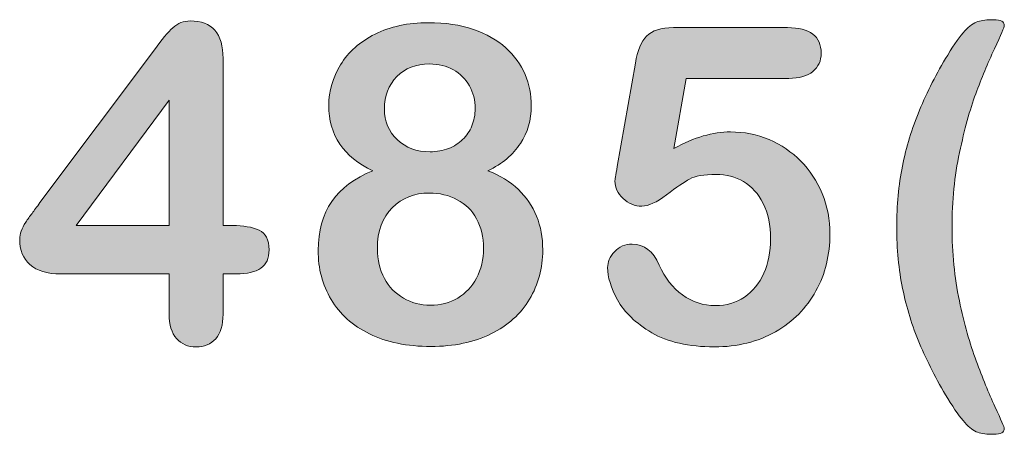
# Model space of a CAD drawing. Units: millimetres. Extents: x 0 to 483, y -175 to 132.
# Drawn here: x 78 to 84, y -56 to -53 of the extents above; entities that cross this region are included whole.
import ezdxf

# ---------------------------------------------------------------- set-up
doc = ezdxf.new("R2010")
doc.units = ezdxf.units.MM
doc.layers.add('M2-Back', color=7, linetype='Continuous', lineweight=15)

# ---------------------------------------------------------------- blocks, each defined once
blk = doc.blocks.new('M2-Back')
at = {"layer": 'M2-Back', "linetype": 'Continuous', "true_color": 0xbbbaba}
h = blk.add_hatch(color=9, dxfattribs=at)
h.dxf.hatch_style = 1
h.paths.add_polyline_path([(52.5853, 120.2905), (53.1611, 120.2905), (53.1611, 121.0675)], flags=16)
edge = h.paths.add_edge_path()
edge.add_line((53.5777, 119.9907), (53.4958, 119.9907))
edge.add_line((53.4958, 119.9907), (53.4958, 119.7419))
edge.add_spline(control_points=[(53.4958, 119.7419), (53.4958, 119.6737), (53.4806, 119.6221), (53.4503, 119.5887)], knot_values=[0, 0, 0, 0, 1, 1, 1, 1], degree=3, periodic=0)
edge.add_spline(control_points=[(53.4503, 119.5887), (53.42, 119.5559), (53.379, 119.5387), (53.3285, 119.5387)], knot_values=[0, 0, 0, 0, 1, 1, 1, 1], degree=3, periodic=0)
edge.add_spline(control_points=[(53.3285, 119.5387), (53.2784, 119.5387), (53.238, 119.5559), (53.2071, 119.5902)], knot_values=[0, 0, 0, 0, 1, 1, 1, 1], degree=3, periodic=0)
edge.add_spline(control_points=[(53.2071, 119.5902), (53.1768, 119.6246), (53.1611, 119.6752), (53.1611, 119.7419)], knot_values=[0, 0, 0, 0, 1, 1, 1, 1], degree=3, periodic=0)
edge.add_line((53.1611, 119.7419), (53.1611, 119.9907))
edge.add_line((53.1611, 119.9907), (52.4892, 119.9907))
edge.add_spline(control_points=[(52.4892, 119.9907), (52.4043, 119.9907), (52.3411, 120.0099), (52.2986, 120.0483)], knot_values=[0, 0, 0, 0, 1, 1, 1, 1], degree=3, periodic=0)
edge.add_spline(control_points=[(52.2986, 120.0483), (52.2562, 120.0867), (52.2349, 120.1388), (52.2349, 120.205)], knot_values=[0, 0, 0, 0, 1, 1, 1, 1], degree=3, periodic=0)
edge.add_spline(control_points=[(52.2349, 120.205), (52.2349, 120.2217), (52.2374, 120.2389), (52.244, 120.2566)], knot_values=[0, 0, 0, 0, 1, 1, 1, 1], degree=3, periodic=0)
edge.add_spline(control_points=[(52.244, 120.2566), (52.2506, 120.2738), (52.2597, 120.292), (52.2723, 120.3112)], knot_values=[0, 0, 0, 0, 1, 1, 1, 1], degree=3, periodic=0)
edge.add_spline(control_points=[(52.2723, 120.3112), (52.285, 120.3304), (52.2976, 120.3486), (52.3113, 120.3663)], knot_values=[0, 0, 0, 0, 1, 1, 1, 1], degree=3, periodic=0)
edge.add_spline(control_points=[(52.3113, 120.3663), (52.3244, 120.3845), (52.3411, 120.4062), (52.3608, 120.4325)], knot_values=[0, 0, 0, 0, 1, 1, 1, 1], degree=3, periodic=0)
edge.add_line((52.3608, 120.4325), (53.0701, 121.3805))
edge.add_spline(control_points=[(53.0701, 121.3805), (53.1161, 121.4432), (53.1551, 121.4887), (53.1844, 121.517)], knot_values=[0, 0, 0, 0, 1, 1, 1, 1], degree=3, periodic=0)
edge.add_spline(control_points=[(53.1844, 121.517), (53.2147, 121.5448), (53.2501, 121.5589), (53.2926, 121.5589)], knot_values=[0, 0, 0, 0, 1, 1, 1, 1], degree=3, periodic=0)
edge.add_spline(control_points=[(53.2926, 121.5589), (53.4281, 121.5589), (53.4958, 121.4811), (53.4958, 121.3259)], knot_values=[0, 0, 0, 0, 1, 1, 1, 1], degree=3, periodic=0)
edge.add_line((53.4958, 121.3259), (53.4958, 120.2905))
edge.add_line((53.4958, 120.2905), (53.5535, 120.2905))
edge.add_spline(control_points=[(53.5535, 120.2905), (53.6217, 120.2905), (53.6773, 120.2814), (53.7188, 120.2621)], knot_values=[0, 0, 0, 0, 1, 1, 1, 1], degree=3, periodic=0)
edge.add_spline(control_points=[(53.7188, 120.2621), (53.7602, 120.2439), (53.781, 120.2025), (53.781, 120.1393)], knot_values=[0, 0, 0, 0, 1, 1, 1, 1], degree=3, periodic=0)
edge.add_spline(control_points=[(53.781, 120.1393), (53.781, 120.0877), (53.7638, 120.0498), (53.7304, 120.0266)], knot_values=[0, 0, 0, 0, 1, 1, 1, 1], degree=3, periodic=0)
edge.add_spline(control_points=[(53.7304, 120.0266), (53.696, 120.0028), (53.645, 119.9907), (53.5777, 119.9907)], knot_values=[0, 0, 0, 0, 1, 1, 1, 1], degree=3, periodic=0)
h = blk.add_hatch(color=9, dxfattribs=at)
h.dxf.hatch_style = 1
edge = h.paths.add_edge_path(flags=16)
edge.add_spline(control_points=[(54.9236, 121.2561), (54.8806, 121.2804), (54.8315, 121.292), (54.7764, 121.292)], knot_values=[0, 0, 0, 0, 1, 1, 1, 1], degree=3, periodic=0)
edge.add_spline(control_points=[(54.7764, 121.292), (54.692, 121.292), (54.6243, 121.2662), (54.5732, 121.2141)], knot_values=[0, 0, 0, 0, 1, 1, 1, 1], degree=3, periodic=0)
edge.add_spline(control_points=[(54.5732, 121.2141), (54.5221, 121.1616), (54.4963, 121.0948), (54.4963, 121.0129)], knot_values=[0, 0, 0, 0, 1, 1, 1, 1], degree=3, periodic=0)
edge.add_spline(control_points=[(54.4963, 121.0129), (54.4963, 120.9371), (54.5226, 120.8739), (54.5752, 120.8233)], knot_values=[0, 0, 0, 0, 1, 1, 1, 1], degree=3, periodic=0)
edge.add_spline(control_points=[(54.5752, 120.8233), (54.6283, 120.7728), (54.6955, 120.748), (54.779, 120.748)], knot_values=[0, 0, 0, 0, 1, 1, 1, 1], degree=3, periodic=0)
edge.add_spline(control_points=[(54.779, 120.748), (54.8204, 120.748), (54.8588, 120.7546), (54.8932, 120.7677)], knot_values=[0, 0, 0, 0, 1, 1, 1, 1], degree=3, periodic=0)
edge.add_spline(control_points=[(54.8932, 120.7677), (54.9276, 120.7814), (54.9574, 120.8001), (54.9812, 120.8233)], knot_values=[0, 0, 0, 0, 1, 1, 1, 1], degree=3, periodic=0)
edge.add_spline(control_points=[(54.9812, 120.8233), (55.006, 120.8471), (55.0252, 120.8754), (55.0383, 120.9078)], knot_values=[0, 0, 0, 0, 1, 1, 1, 1], degree=3, periodic=0)
edge.add_spline(control_points=[(55.0383, 120.9078), (55.052, 120.9401), (55.0585, 120.976), (55.0585, 121.0155)], knot_values=[0, 0, 0, 0, 1, 1, 1, 1], degree=3, periodic=0)
edge.add_spline(control_points=[(55.0585, 121.0155), (55.0585, 121.068), (55.0469, 121.115), (55.0226, 121.157)], knot_values=[0, 0, 0, 0, 1, 1, 1, 1], degree=3, periodic=0)
edge.add_spline(control_points=[(55.0226, 121.157), (54.9994, 121.199), (54.9665, 121.2318), (54.9236, 121.2561)], knot_values=[0, 0, 0, 0, 1, 1, 1, 1], degree=3, periodic=0)
edge = h.paths.add_edge_path(flags=16)
edge.add_spline(control_points=[(55.0676, 119.9654), (55.0965, 120.019), (55.1106, 120.0806), (55.1106, 120.1499)], knot_values=[0, 0, 0, 0, 1, 1, 1, 1], degree=3, periodic=0)
edge.add_spline(control_points=[(55.1106, 120.1499), (55.1106, 120.2197), (55.0965, 120.2803), (55.0676, 120.3319)], knot_values=[0, 0, 0, 0, 1, 1, 1, 1], degree=3, periodic=0)
edge.add_spline(control_points=[(55.0676, 120.3319), (55.0393, 120.3835), (54.9994, 120.4234), (54.9478, 120.4507)], knot_values=[0, 0, 0, 0, 1, 1, 1, 1], degree=3, periodic=0)
edge.add_spline(control_points=[(54.9478, 120.4507), (54.8952, 120.4785), (54.8381, 120.4922), (54.7734, 120.4922)], knot_values=[0, 0, 0, 0, 1, 1, 1, 1], degree=3, periodic=0)
edge.add_spline(control_points=[(54.7734, 120.4922), (54.6824, 120.4922), (54.6061, 120.4618), (54.5444, 120.4012)], knot_values=[0, 0, 0, 0, 1, 1, 1, 1], degree=3, periodic=0)
edge.add_spline(control_points=[(54.5444, 120.4012), (54.4827, 120.3405), (54.4524, 120.2561), (54.4524, 120.1474)], knot_values=[0, 0, 0, 0, 1, 1, 1, 1], degree=3, periodic=0)
edge.add_spline(control_points=[(54.4524, 120.1474), (54.4524, 120.0781), (54.467, 120.0164), (54.4958, 119.9634)], knot_values=[0, 0, 0, 0, 1, 1, 1, 1], degree=3, periodic=0)
edge.add_spline(control_points=[(54.4958, 119.9634), (54.5247, 119.9103), (54.5641, 119.8698), (54.6141, 119.8405)], knot_values=[0, 0, 0, 0, 1, 1, 1, 1], degree=3, periodic=0)
edge.add_spline(control_points=[(54.6141, 119.8405), (54.6642, 119.8117), (54.7198, 119.797), (54.7815, 119.797)], knot_values=[0, 0, 0, 0, 1, 1, 1, 1], degree=3, periodic=0)
edge.add_spline(control_points=[(54.7815, 119.797), (54.8437, 119.797), (54.9003, 119.8117), (54.9503, 119.8415)], knot_values=[0, 0, 0, 0, 1, 1, 1, 1], degree=3, periodic=0)
edge.add_spline(control_points=[(54.9503, 119.8415), (54.9999, 119.8708), (55.0393, 119.9123), (55.0676, 119.9654)], knot_values=[0, 0, 0, 0, 1, 1, 1, 1], degree=3, periodic=0)
edge = h.paths.add_edge_path()
edge.add_spline(control_points=[(54.4251, 120.6302), (54.2425, 120.7156), (54.151, 120.8511), (54.151, 121.0357)], knot_values=[0, 0, 0, 0, 1, 1, 1, 1], degree=3, periodic=0)
edge.add_spline(control_points=[(54.151, 121.0357), (54.151, 121.1247), (54.1753, 121.2086), (54.2238, 121.2875)], knot_values=[0, 0, 0, 0, 1, 1, 1, 1], degree=3, periodic=0)
edge.add_spline(control_points=[(54.2238, 121.2875), (54.2724, 121.3668), (54.3437, 121.4295), (54.4382, 121.477)], knot_values=[0, 0, 0, 0, 1, 1, 1, 1], degree=3, periodic=0)
edge.add_spline(control_points=[(54.4382, 121.477), (54.5322, 121.5241), (54.6425, 121.5478), (54.7678, 121.5478)], knot_values=[0, 0, 0, 0, 1, 1, 1, 1], degree=3, periodic=0)
edge.add_spline(control_points=[(54.7678, 121.5478), (54.8745, 121.5478), (54.9675, 121.5342), (55.0479, 121.5064)], knot_values=[0, 0, 0, 0, 1, 1, 1, 1], degree=3, periodic=0)
edge.add_spline(control_points=[(55.0479, 121.5064), (55.1278, 121.4791), (55.195, 121.4406), (55.2486, 121.3921)], knot_values=[0, 0, 0, 0, 1, 1, 1, 1], degree=3, periodic=0)
edge.add_spline(control_points=[(55.2486, 121.3921), (55.3022, 121.3431), (55.3422, 121.2885), (55.368, 121.2273)], knot_values=[0, 0, 0, 0, 1, 1, 1, 1], degree=3, periodic=0)
edge.add_spline(control_points=[(55.368, 121.2273), (55.3937, 121.1661), (55.4069, 121.1014), (55.4069, 121.0326)], knot_values=[0, 0, 0, 0, 1, 1, 1, 1], degree=3, periodic=0)
edge.add_spline(control_points=[(55.4069, 121.0326), (55.4069, 120.9457), (55.3841, 120.8673), (55.3391, 120.7986)], knot_values=[0, 0, 0, 0, 1, 1, 1, 1], degree=3, periodic=0)
edge.add_spline(control_points=[(55.3391, 120.7986), (55.2941, 120.7298), (55.2269, 120.6737), (55.1374, 120.6302)], knot_values=[0, 0, 0, 0, 1, 1, 1, 1], degree=3, periodic=0)
edge.add_spline(control_points=[(55.1374, 120.6302), (55.2132, 120.6009), (55.2759, 120.562), (55.3265, 120.5144)], knot_values=[0, 0, 0, 0, 1, 1, 1, 1], degree=3, periodic=0)
edge.add_spline(control_points=[(55.3265, 120.5144), (55.376, 120.4664), (55.414, 120.4113), (55.4392, 120.3481)], knot_values=[0, 0, 0, 0, 1, 1, 1, 1], degree=3, periodic=0)
edge.add_spline(control_points=[(55.4392, 120.3481), (55.465, 120.2859), (55.4777, 120.2161), (55.4777, 120.1393)], knot_values=[0, 0, 0, 0, 1, 1, 1, 1], degree=3, periodic=0)
edge.add_spline(control_points=[(55.4777, 120.1393), (55.4777, 120.0266), (55.4504, 119.9249), (55.3958, 119.8339)], knot_values=[0, 0, 0, 0, 1, 1, 1, 1], degree=3, periodic=0)
edge.add_spline(control_points=[(55.3958, 119.8339), (55.3417, 119.7424), (55.2613, 119.6706), (55.1566, 119.6191)], knot_values=[0, 0, 0, 0, 1, 1, 1, 1], degree=3, periodic=0)
edge.add_spline(control_points=[(55.1566, 119.6191), (55.051, 119.5675), (54.9271, 119.5412), (54.784, 119.5412)], knot_values=[0, 0, 0, 0, 1, 1, 1, 1], degree=3, periodic=0)
edge.add_spline(control_points=[(54.784, 119.5412), (54.6359, 119.5412), (54.5095, 119.5675), (54.4038, 119.6191)], knot_values=[0, 0, 0, 0, 1, 1, 1, 1], degree=3, periodic=0)
edge.add_spline(control_points=[(54.4038, 119.6191), (54.2987, 119.6706), (54.2193, 119.7419), (54.1657, 119.8324)], knot_values=[0, 0, 0, 0, 1, 1, 1, 1], degree=3, periodic=0)
edge.add_spline(control_points=[(54.1657, 119.8324), (54.1121, 119.9229), (54.0853, 120.024), (54.0853, 120.1363)], knot_values=[0, 0, 0, 0, 1, 1, 1, 1], degree=3, periodic=0)
edge.add_spline(control_points=[(54.0853, 120.1363), (54.0853, 120.3764), (54.1986, 120.5412), (54.4251, 120.6302)], knot_values=[0, 0, 0, 0, 1, 1, 1, 1], degree=3, periodic=0)
h = blk.add_hatch(color=9, dxfattribs=at)
h.dxf.hatch_style = 1
edge = h.paths.add_edge_path()
edge.add_spline(control_points=[(57.7088, 119.9002), (57.6845, 120.0175), (57.6724, 120.1443), (57.6724, 120.2814)], knot_values=[0, 0, 0, 0, 1, 1, 1, 1], degree=3, periodic=0)
edge.add_spline(control_points=[(57.6724, 120.2814), (57.6724, 120.4153), (57.684, 120.5412), (57.7072, 120.659)], knot_values=[0, 0, 0, 0, 1, 1, 1, 1], degree=3, periodic=0)
edge.add_spline(control_points=[(57.7072, 120.659), (57.7305, 120.7763), (57.7659, 120.8916), (57.8134, 121.0053)], knot_values=[0, 0, 0, 0, 1, 1, 1, 1], degree=3, periodic=0)
edge.add_spline(control_points=[(57.8134, 121.0053), (57.8604, 121.1191), (57.9186, 121.2334), (57.9883, 121.3476)], knot_values=[0, 0, 0, 0, 1, 1, 1, 1], degree=3, periodic=0)
edge.add_spline(control_points=[(57.9883, 121.3476), (58.0303, 121.4169), (58.0657, 121.4669), (58.0945, 121.4978)], knot_values=[0, 0, 0, 0, 1, 1, 1, 1], degree=3, periodic=0)
edge.add_spline(control_points=[(58.0945, 121.4978), (58.1228, 121.5281), (58.1496, 121.5473), (58.1754, 121.5554)], knot_values=[0, 0, 0, 0, 1, 1, 1, 1], degree=3, periodic=0)
edge.add_spline(control_points=[(58.1754, 121.5554), (58.2007, 121.563), (58.2335, 121.5665), (58.2735, 121.5665)], knot_values=[0, 0, 0, 0, 1, 1, 1, 1], degree=3, periodic=0)
edge.add_spline(control_points=[(58.2735, 121.5665), (58.3175, 121.5665), (58.3392, 121.5549), (58.3392, 121.5306)], knot_values=[0, 0, 0, 0, 1, 1, 1, 1], degree=3, periodic=0)
edge.add_spline(control_points=[(58.3392, 121.5306), (58.3392, 121.5225), (58.3185, 121.474), (58.2775, 121.3855)], knot_values=[0, 0, 0, 0, 1, 1, 1, 1], degree=3, periodic=0)
edge.add_spline(control_points=[(58.2775, 121.3855), (58.2366, 121.2966), (58.1981, 121.2035), (58.1617, 121.1065)], knot_values=[0, 0, 0, 0, 1, 1, 1, 1], degree=3, periodic=0)
edge.add_spline(control_points=[(58.1617, 121.1065), (58.1259, 121.0089), (58.092, 120.888), (58.0616, 120.7424)], knot_values=[0, 0, 0, 0, 1, 1, 1, 1], degree=3, periodic=0)
edge.add_spline(control_points=[(58.0616, 120.7424), (58.0308, 120.5973), (58.0151, 120.4431), (58.0151, 120.2814)], knot_values=[0, 0, 0, 0, 1, 1, 1, 1], degree=3, periodic=0)
edge.add_spline(control_points=[(58.0151, 120.2814), (58.0151, 120.1206), (58.0303, 119.9684), (58.0606, 119.8248)], knot_values=[0, 0, 0, 0, 1, 1, 1, 1], degree=3, periodic=0)
edge.add_spline(control_points=[(58.0606, 119.8248), (58.091, 119.6812), (58.1259, 119.5569), (58.1648, 119.4512)], knot_values=[0, 0, 0, 0, 1, 1, 1, 1], degree=3, periodic=0)
edge.add_spline(control_points=[(58.1648, 119.4512), (58.2037, 119.3466), (58.2426, 119.252), (58.2811, 119.1681)], knot_values=[0, 0, 0, 0, 1, 1, 1, 1], degree=3, periodic=0)
edge.add_spline(control_points=[(58.2811, 119.1681), (58.32, 119.0852), (58.3392, 119.0402), (58.3392, 119.0326)], knot_values=[0, 0, 0, 0, 1, 1, 1, 1], degree=3, periodic=0)
edge.add_spline(control_points=[(58.3392, 119.0326), (58.3392, 119.0083), (58.3175, 118.9967), (58.2735, 118.9967)], knot_values=[0, 0, 0, 0, 1, 1, 1, 1], degree=3, periodic=0)
edge.add_spline(control_points=[(58.2735, 118.9967), (58.2325, 118.9967), (58.1992, 119.0007), (58.1739, 119.0093)], knot_values=[0, 0, 0, 0, 1, 1, 1, 1], degree=3, periodic=0)
edge.add_spline(control_points=[(58.1739, 119.0093), (58.1486, 119.0174), (58.1218, 119.0376), (58.0945, 119.069)], knot_values=[0, 0, 0, 0, 1, 1, 1, 1], degree=3, periodic=0)
edge.add_spline(control_points=[(58.0945, 119.069), (58.0662, 119.1003), (58.0313, 119.1499), (57.9883, 119.2186)], knot_values=[0, 0, 0, 0, 1, 1, 1, 1], degree=3, periodic=0)
edge.add_spline(control_points=[(57.9883, 119.2186), (57.9181, 119.3364), (57.8599, 119.4502), (57.8139, 119.5594)], knot_values=[0, 0, 0, 0, 1, 1, 1, 1], degree=3, periodic=0)
edge.add_spline(control_points=[(57.8139, 119.5594), (57.7674, 119.6681), (57.733, 119.7824), (57.7088, 119.9002)], knot_values=[0, 0, 0, 0, 1, 1, 1, 1], degree=3, periodic=0)
h = blk.add_hatch(color=9, dxfattribs=at)
h.dxf.hatch_style = 1
edge = h.paths.add_edge_path()
edge.add_line((56.2881, 121.5175), (56.9949, 121.5175))
edge.add_spline(control_points=[(56.9949, 121.5175), (57.1339, 121.5175), (57.2037, 121.4644), (57.2037, 121.3582)], knot_values=[0, 0, 0, 0, 1, 1, 1, 1], degree=3, periodic=0)
edge.add_spline(control_points=[(57.2037, 121.3582), (57.2037, 121.3117), (57.187, 121.2743), (57.1526, 121.246)], knot_values=[0, 0, 0, 0, 1, 1, 1, 1], degree=3, periodic=0)
edge.add_spline(control_points=[(57.1526, 121.246), (57.1188, 121.2172), (57.0687, 121.203), (57.0025, 121.203)], knot_values=[0, 0, 0, 0, 1, 1, 1, 1], degree=3, periodic=0)
edge.add_line((57.0025, 121.203), (56.367, 121.203))
edge.add_line((56.367, 121.203), (56.2906, 120.7692))
edge.add_spline(control_points=[(56.2906, 120.7692), (56.417, 120.8375), (56.5343, 120.8709), (56.641, 120.8709)], knot_values=[0, 0, 0, 0, 1, 1, 1, 1], degree=3, periodic=0)
edge.add_spline(control_points=[(56.641, 120.8709), (56.7269, 120.8709), (56.8068, 120.8552), (56.8816, 120.8233)], knot_values=[0, 0, 0, 0, 1, 1, 1, 1], degree=3, periodic=0)
edge.add_spline(control_points=[(56.8816, 120.8233), (56.956, 120.791), (57.0212, 120.7465), (57.0778, 120.6899)], knot_values=[0, 0, 0, 0, 1, 1, 1, 1], degree=3, periodic=0)
edge.add_spline(control_points=[(57.0778, 120.6899), (57.1339, 120.6332), (57.1779, 120.566), (57.2103, 120.4886)], knot_values=[0, 0, 0, 0, 1, 1, 1, 1], degree=3, periodic=0)
edge.add_spline(control_points=[(57.2103, 120.4886), (57.2426, 120.4108), (57.2583, 120.3279), (57.2583, 120.2384)], knot_values=[0, 0, 0, 0, 1, 1, 1, 1], degree=3, periodic=0)
edge.add_spline(control_points=[(57.2583, 120.2384), (57.2583, 120.109), (57.2295, 119.9912), (57.1713, 119.8855)], knot_values=[0, 0, 0, 0, 1, 1, 1, 1], degree=3, periodic=0)
edge.add_spline(control_points=[(57.1713, 119.8855), (57.1132, 119.7788), (57.0293, 119.6949), (56.9206, 119.6322)], knot_values=[0, 0, 0, 0, 1, 1, 1, 1], degree=3, periodic=0)
edge.add_spline(control_points=[(56.9206, 119.6322), (56.8109, 119.5695), (56.685, 119.5387), (56.5419, 119.5387)], knot_values=[0, 0, 0, 0, 1, 1, 1, 1], degree=3, periodic=0)
edge.add_spline(control_points=[(56.5419, 119.5387), (56.3826, 119.5387), (56.2527, 119.568), (56.1531, 119.6266)], knot_values=[0, 0, 0, 0, 1, 1, 1, 1], degree=3, periodic=0)
edge.add_spline(control_points=[(56.1531, 119.6266), (56.0535, 119.6858), (55.9832, 119.7535), (55.9413, 119.8294)], knot_values=[0, 0, 0, 0, 1, 1, 1, 1], degree=3, periodic=0)
edge.add_spline(control_points=[(55.9413, 119.8294), (55.9003, 119.9057), (55.8796, 119.9725), (55.8796, 120.0296)], knot_values=[0, 0, 0, 0, 1, 1, 1, 1], degree=3, periodic=0)
edge.add_spline(control_points=[(55.8796, 120.0296), (55.8796, 120.0645), (55.8937, 120.0978), (55.9226, 120.1287)], knot_values=[0, 0, 0, 0, 1, 1, 1, 1], degree=3, periodic=0)
edge.add_spline(control_points=[(55.9226, 120.1287), (55.9519, 120.16), (55.9883, 120.1757), (56.0318, 120.1757)], knot_values=[0, 0, 0, 0, 1, 1, 1, 1], degree=3, periodic=0)
edge.add_spline(control_points=[(56.0318, 120.1757), (56.1071, 120.1757), (56.1627, 120.1322), (56.1991, 120.0458)], knot_values=[0, 0, 0, 0, 1, 1, 1, 1], degree=3, periodic=0)
edge.add_spline(control_points=[(56.1991, 120.0458), (56.235, 119.9664), (56.2835, 119.9047), (56.3442, 119.8607)], knot_values=[0, 0, 0, 0, 1, 1, 1, 1], degree=3, periodic=0)
edge.add_spline(control_points=[(56.3442, 119.8607), (56.4049, 119.8162), (56.4726, 119.7945), (56.5475, 119.7945)], knot_values=[0, 0, 0, 0, 1, 1, 1, 1], degree=3, periodic=0)
edge.add_spline(control_points=[(56.5475, 119.7945), (56.6162, 119.7945), (56.6764, 119.8122), (56.7284, 119.8476)], knot_values=[0, 0, 0, 0, 1, 1, 1, 1], degree=3, periodic=0)
edge.add_spline(control_points=[(56.7284, 119.8476), (56.78, 119.8835), (56.82, 119.9325), (56.8483, 119.9947)], knot_values=[0, 0, 0, 0, 1, 1, 1, 1], degree=3, periodic=0)
edge.add_spline(control_points=[(56.8483, 119.9947), (56.8761, 120.0574), (56.8902, 120.1282), (56.8902, 120.2075)], knot_values=[0, 0, 0, 0, 1, 1, 1, 1], degree=3, periodic=0)
edge.add_spline(control_points=[(56.8902, 120.2075), (56.8902, 120.2935), (56.8751, 120.3663), (56.8447, 120.4275)], knot_values=[0, 0, 0, 0, 1, 1, 1, 1], degree=3, periodic=0)
edge.add_spline(control_points=[(56.8447, 120.4275), (56.8144, 120.4876), (56.7734, 120.5326), (56.7229, 120.563)], knot_values=[0, 0, 0, 0, 1, 1, 1, 1], degree=3, periodic=0)
edge.add_spline(control_points=[(56.7229, 120.563), (56.6718, 120.5928), (56.6152, 120.6075), (56.553, 120.6075)], knot_values=[0, 0, 0, 0, 1, 1, 1, 1], degree=3, periodic=0)
edge.add_spline(control_points=[(56.553, 120.6075), (56.4762, 120.6075), (56.4211, 120.5978), (56.3882, 120.5791)], knot_values=[0, 0, 0, 0, 1, 1, 1, 1], degree=3, periodic=0)
edge.add_spline(control_points=[(56.3882, 120.5791), (56.3548, 120.5604), (56.3073, 120.5281), (56.2456, 120.4811)], knot_values=[0, 0, 0, 0, 1, 1, 1, 1], degree=3, periodic=0)
edge.add_spline(control_points=[(56.2456, 120.4811), (56.1834, 120.4345), (56.1324, 120.4108), (56.0924, 120.4108)], knot_values=[0, 0, 0, 0, 1, 1, 1, 1], degree=3, periodic=0)
edge.add_spline(control_points=[(56.0924, 120.4108), (56.0485, 120.4108), (56.0095, 120.427), (55.9756, 120.4583)], knot_values=[0, 0, 0, 0, 1, 1, 1, 1], degree=3, periodic=0)
edge.add_spline(control_points=[(55.9756, 120.4583), (55.9418, 120.4902), (55.9251, 120.5261), (55.9251, 120.566)], knot_values=[0, 0, 0, 0, 1, 1, 1, 1], degree=3, periodic=0)
edge.add_spline(control_points=[(55.9251, 120.566), (55.9251, 120.5705), (55.9296, 120.6009), (55.9398, 120.657)], knot_values=[0, 0, 0, 0, 1, 1, 1, 1], degree=3, periodic=0)
edge.add_line((55.9398, 120.657), (56.052, 121.2981))
edge.add_spline(control_points=[(56.052, 121.2981), (56.0646, 121.3749), (56.0879, 121.4305), (56.1218, 121.4654)], knot_values=[0, 0, 0, 0, 1, 1, 1, 1], degree=3, periodic=0)
edge.add_spline(control_points=[(56.1218, 121.4654), (56.1556, 121.4998), (56.2112, 121.5175), (56.2881, 121.5175)], knot_values=[0, 0, 0, 0, 1, 1, 1, 1], degree=3, periodic=0)
at = {"layer": 'M2-Back'}
for p, q in [((56.2881, 121.5175), (56.9949, 121.5175)), ((52.3608, 120.4325), (53.0701, 121.3805)), ((53.4958, 121.3259), (53.4958, 120.2905)), ((55.9398, 120.657), (56.052, 121.2981)), ((54.7764, 121.292), (54.7764, 121.292)), ((56.367, 121.203), (56.2906, 120.7692)), ((57.0025, 121.203), (56.367, 121.203)), ((57.0025, 121.203), (57.0025, 121.203)), ((53.1611, 121.0675), (52.5853, 120.2905)), ((53.1611, 120.2905), (53.1611, 121.0675)), ((54.151, 121.0357), (54.151, 121.0357)), ((52.5853, 120.2905), (53.1611, 120.2905)), ((52.5853, 120.2905), (52.5853, 120.2905)), ((53.4958, 120.2905), (53.5535, 120.2905)), ((57.6724, 120.2814), (57.6724, 120.2814)), ((55.1106, 120.1499), (55.1106, 120.1499)), ((53.1611, 119.9907), (52.4892, 119.9907)), ((53.1611, 119.7419), (53.1611, 119.9907)), ((53.5777, 119.9907), (53.4958, 119.9907)), ((53.4958, 119.9907), (53.4958, 119.7419)), ((53.1611, 119.7419), (53.1611, 119.7419))]:
    blk.add_line(p, q, dxfattribs=at)
for points in [[(53.1844, 121.517), (53.2147, 121.5448), (53.2501, 121.5589), (53.2926, 121.5589)], [(53.2926, 121.5589), (53.4281, 121.5589), (53.4958, 121.4811), (53.4958, 121.3259)], [(54.4382, 121.477), (54.5322, 121.5241), (54.6425, 121.5478), (54.7678, 121.5478)], [(54.7678, 121.5478), (54.8745, 121.5478), (54.9675, 121.5342), (55.0479, 121.5064)], [(58.0945, 121.4978), (58.1228, 121.5281), (58.1496, 121.5473), (58.1754, 121.5554)], [(58.1754, 121.5554), (58.2007, 121.563), (58.2335, 121.5665), (58.2735, 121.5665)], [(58.2735, 121.5665), (58.3175, 121.5665), (58.3392, 121.5549), (58.3392, 121.5306)], [(53.0701, 121.3805), (53.1161, 121.4432), (53.1551, 121.4887), (53.1844, 121.517)], [(54.2238, 121.2875), (54.2724, 121.3668), (54.3437, 121.4295), (54.4382, 121.477)], [(55.0479, 121.5064), (55.1278, 121.4791), (55.195, 121.4406), (55.2486, 121.3921)], [(56.1218, 121.4654), (56.1556, 121.4998), (56.2112, 121.5175), (56.2881, 121.5175)], [(56.9949, 121.5175), (57.1339, 121.5175), (57.2037, 121.4644), (57.2037, 121.3582)], [(57.9883, 121.3476), (58.0303, 121.4169), (58.0657, 121.4669), (58.0945, 121.4978)], [(58.3392, 121.5306), (58.3392, 121.5225), (58.3185, 121.474), (58.2775, 121.3855)], [(56.052, 121.2981), (56.0646, 121.3749), (56.0879, 121.4305), (56.1218, 121.4654)], [(55.2486, 121.3921), (55.3022, 121.3431), (55.3422, 121.2885), (55.368, 121.2273)], [(57.2037, 121.3582), (57.2037, 121.3117), (57.187, 121.2743), (57.1526, 121.246)], [(58.2775, 121.3855), (58.2366, 121.2966), (58.1981, 121.2035), (58.1617, 121.1065)], [(57.8134, 121.0053), (57.8604, 121.1191), (57.9186, 121.2334), (57.9883, 121.3476)], [(54.151, 121.0357), (54.151, 121.1247), (54.1753, 121.2086), (54.2238, 121.2875)], [(54.7764, 121.292), (54.692, 121.292), (54.6243, 121.2662), (54.5732, 121.2141)], [(54.9236, 121.2561), (54.8806, 121.2804), (54.8315, 121.292), (54.7764, 121.292)], [(55.0226, 121.157), (54.9994, 121.199), (54.9665, 121.2318), (54.9236, 121.2561)], [(57.1526, 121.246), (57.1188, 121.2172), (57.0687, 121.203), (57.0025, 121.203)], [(54.5732, 121.2141), (54.5221, 121.1616), (54.4963, 121.0948), (54.4963, 121.0129)], [(55.368, 121.2273), (55.3937, 121.1661), (55.4069, 121.1014), (55.4069, 121.0326)], [(55.0585, 121.0155), (55.0585, 121.068), (55.0469, 121.115), (55.0226, 121.157)], [(58.1617, 121.1065), (58.1259, 121.0089), (58.092, 120.888), (58.0616, 120.7424)], [(54.4251, 120.6302), (54.2425, 120.7156), (54.151, 120.8511), (54.151, 121.0357)], [(54.4963, 121.0129), (54.4963, 120.9371), (54.5226, 120.8739), (54.5752, 120.8233)], [(55.0383, 120.9078), (55.052, 120.9401), (55.0585, 120.976), (55.0585, 121.0155)], [(55.4069, 121.0326), (55.4069, 120.9457), (55.3841, 120.8673), (55.3391, 120.7986)], [(57.7072, 120.659), (57.7305, 120.7763), (57.7659, 120.8916), (57.8134, 121.0053)], [(54.9812, 120.8233), (55.006, 120.8471), (55.0252, 120.8754), (55.0383, 120.9078)], [(56.2906, 120.7692), (56.417, 120.8375), (56.5343, 120.8709), (56.641, 120.8709)], [(56.641, 120.8709), (56.7269, 120.8709), (56.8068, 120.8552), (56.8816, 120.8233)], [(54.5752, 120.8233), (54.6283, 120.7728), (54.6955, 120.748), (54.779, 120.748)], [(54.8932, 120.7677), (54.9276, 120.7814), (54.9574, 120.8001), (54.9812, 120.8233)], [(56.8816, 120.8233), (56.956, 120.791), (57.0212, 120.7465), (57.0778, 120.6899)], [(54.779, 120.748), (54.8204, 120.748), (54.8588, 120.7546), (54.8932, 120.7677)], [(55.3391, 120.7986), (55.2941, 120.7298), (55.2269, 120.6737), (55.1374, 120.6302)], [(57.0778, 120.6899), (57.1339, 120.6332), (57.1779, 120.566), (57.2103, 120.4886)], [(58.0616, 120.7424), (58.0308, 120.5973), (58.0151, 120.4431), (58.0151, 120.2814)], [(54.0853, 120.1363), (54.0853, 120.3764), (54.1986, 120.5412), (54.4251, 120.6302)], [(55.1374, 120.6302), (55.2132, 120.6009), (55.2759, 120.562), (55.3265, 120.5144)], [(55.9251, 120.566), (55.9251, 120.5705), (55.9296, 120.6009), (55.9398, 120.657)], [(57.6724, 120.2814), (57.6724, 120.4153), (57.684, 120.5412), (57.7072, 120.659)], [(55.9756, 120.4583), (55.9418, 120.4902), (55.9251, 120.5261), (55.9251, 120.566)], [(56.3882, 120.5791), (56.3548, 120.5604), (56.3073, 120.5281), (56.2456, 120.4811)], [(56.553, 120.6075), (56.4762, 120.6075), (56.4211, 120.5978), (56.3882, 120.5791)], [(56.7229, 120.563), (56.6718, 120.5928), (56.6152, 120.6075), (56.553, 120.6075)], [(56.8447, 120.4275), (56.8144, 120.4876), (56.7734, 120.5326), (56.7229, 120.563)], [(55.3265, 120.5144), (55.376, 120.4664), (55.414, 120.4113), (55.4392, 120.3481)], [(54.7734, 120.4922), (54.6824, 120.4922), (54.6061, 120.4618), (54.5444, 120.4012)], [(54.9478, 120.4507), (54.8952, 120.4785), (54.8381, 120.4922), (54.7734, 120.4922)], [(55.0676, 120.3319), (55.0393, 120.3835), (54.9994, 120.4234), (54.9478, 120.4507)], [(56.0924, 120.4108), (56.0485, 120.4108), (56.0095, 120.427), (55.9756, 120.4583)], [(56.2456, 120.4811), (56.1834, 120.4345), (56.1324, 120.4108), (56.0924, 120.4108)], [(57.2103, 120.4886), (57.2426, 120.4108), (57.2583, 120.3279), (57.2583, 120.2384)], [(52.3113, 120.3663), (52.3244, 120.3845), (52.3411, 120.4062), (52.3608, 120.4325)], [(54.5444, 120.4012), (54.4827, 120.3405), (54.4524, 120.2561), (54.4524, 120.1474)], [(56.8902, 120.2075), (56.8902, 120.2935), (56.8751, 120.3663), (56.8447, 120.4275)], [(52.2723, 120.3112), (52.285, 120.3304), (52.2976, 120.3486), (52.3113, 120.3663)], [(55.1106, 120.1499), (55.1106, 120.2197), (55.0965, 120.2803), (55.0676, 120.3319)], [(55.4392, 120.3481), (55.465, 120.2859), (55.4777, 120.2161), (55.4777, 120.1393)], [(52.2349, 120.205), (52.2349, 120.2217), (52.2374, 120.2389), (52.244, 120.2566)], [(52.244, 120.2566), (52.2506, 120.2738), (52.2597, 120.292), (52.2723, 120.3112)], [(53.5535, 120.2905), (53.6217, 120.2905), (53.6773, 120.2814), (53.7188, 120.2621)], [(53.7188, 120.2621), (53.7602, 120.2439), (53.781, 120.2025), (53.781, 120.1393)], [(57.7088, 119.9002), (57.6845, 120.0175), (57.6724, 120.1443), (57.6724, 120.2814)], [(58.0151, 120.2814), (58.0151, 120.1206), (58.0303, 119.9684), (58.0606, 119.8248)], [(52.2986, 120.0483), (52.2562, 120.0867), (52.2349, 120.1388), (52.2349, 120.205)], [(56.8483, 119.9947), (56.8761, 120.0574), (56.8902, 120.1282), (56.8902, 120.2075)], [(57.2583, 120.2384), (57.2583, 120.109), (57.2295, 119.9912), (57.1713, 119.8855)], [(53.781, 120.1393), (53.781, 120.0877), (53.7638, 120.0498), (53.7304, 120.0266)], [(54.1657, 119.8324), (54.1121, 119.9229), (54.0853, 120.024), (54.0853, 120.1363)], [(54.4524, 120.1474), (54.4524, 120.0781), (54.467, 120.0164), (54.4958, 119.9634)], [(55.0676, 119.9654), (55.0965, 120.019), (55.1106, 120.0806), (55.1106, 120.1499)], [(55.4777, 120.1393), (55.4777, 120.0266), (55.4504, 119.9249), (55.3958, 119.8339)], [(55.9226, 120.1287), (55.9519, 120.16), (55.9883, 120.1757), (56.0318, 120.1757)], [(56.0318, 120.1757), (56.1071, 120.1757), (56.1627, 120.1322), (56.1991, 120.0458)], [(55.8796, 120.0296), (55.8796, 120.0645), (55.8937, 120.0978), (55.9226, 120.1287)], [(52.4892, 119.9907), (52.4043, 119.9907), (52.3411, 120.0099), (52.2986, 120.0483)], [(53.7304, 120.0266), (53.696, 120.0028), (53.645, 119.9907), (53.5777, 119.9907)], [(55.9413, 119.8294), (55.9003, 119.9057), (55.8796, 119.9725), (55.8796, 120.0296)], [(56.1991, 120.0458), (56.235, 119.9664), (56.2835, 119.9047), (56.3442, 119.8607)], [(54.4958, 119.9634), (54.5247, 119.9103), (54.5641, 119.8698), (54.6141, 119.8405)], [(54.9503, 119.8415), (54.9999, 119.8708), (55.0393, 119.9123), (55.0676, 119.9654)], [(56.7284, 119.8476), (56.78, 119.8835), (56.82, 119.9325), (56.8483, 119.9947)], [(57.8139, 119.5594), (57.7674, 119.6681), (57.733, 119.7824), (57.7088, 119.9002)], [(54.4038, 119.6191), (54.2987, 119.6706), (54.2193, 119.7419), (54.1657, 119.8324)], [(54.6141, 119.8405), (54.6642, 119.8117), (54.7198, 119.797), (54.7815, 119.797)], [(54.7815, 119.797), (54.8437, 119.797), (54.9003, 119.8117), (54.9503, 119.8415)], [(55.3958, 119.8339), (55.3417, 119.7424), (55.2613, 119.6706), (55.1566, 119.6191)], [(56.1531, 119.6266), (56.0535, 119.6858), (55.9832, 119.7535), (55.9413, 119.8294)], [(56.3442, 119.8607), (56.4049, 119.8162), (56.4726, 119.7945), (56.5475, 119.7945)], [(56.5475, 119.7945), (56.6162, 119.7945), (56.6764, 119.8122), (56.7284, 119.8476)], [(57.1713, 119.8855), (57.1132, 119.7788), (57.0293, 119.6949), (56.9206, 119.6322)], [(58.0606, 119.8248), (58.091, 119.6812), (58.1259, 119.5569), (58.1648, 119.4512)], [(53.2071, 119.5902), (53.1768, 119.6246), (53.1611, 119.6752), (53.1611, 119.7419)], [(53.4958, 119.7419), (53.4958, 119.6737), (53.4806, 119.6221), (53.4503, 119.5887)], [(53.3285, 119.5387), (53.2784, 119.5387), (53.238, 119.5559), (53.2071, 119.5902)], [(53.4503, 119.5887), (53.42, 119.5559), (53.379, 119.5387), (53.3285, 119.5387)], [(54.784, 119.5412), (54.6359, 119.5412), (54.5095, 119.5675), (54.4038, 119.6191)], [(55.1566, 119.6191), (55.051, 119.5675), (54.9271, 119.5412), (54.784, 119.5412)], [(56.5419, 119.5387), (56.3826, 119.5387), (56.2527, 119.568), (56.1531, 119.6266)], [(56.9206, 119.6322), (56.8109, 119.5695), (56.685, 119.5387), (56.5419, 119.5387)], [(57.9883, 119.2186), (57.9181, 119.3364), (57.8599, 119.4502), (57.8139, 119.5594)], [(58.1648, 119.4512), (58.2037, 119.3466), (58.2426, 119.252), (58.2811, 119.1681)], [(58.0945, 119.069), (58.0662, 119.1003), (58.0313, 119.1499), (57.9883, 119.2186)], [(58.2811, 119.1681), (58.32, 119.0852), (58.3392, 119.0402), (58.3392, 119.0326)], [(58.1739, 119.0093), (58.1486, 119.0174), (58.1218, 119.0376), (58.0945, 119.069)], [(58.2735, 118.9967), (58.2325, 118.9967), (58.1992, 119.0007), (58.1739, 119.0093)], [(58.3392, 119.0326), (58.3392, 119.0083), (58.3175, 118.9967), (58.2735, 118.9967)]]:
    blk.add_open_spline(points, degree=3, dxfattribs=at)

msp = doc.modelspace()

# ---------------------------------------------------------------- block references
msp.add_blockref('M2-Back', (26, -175))

doc.saveas('drawing.dxf')
